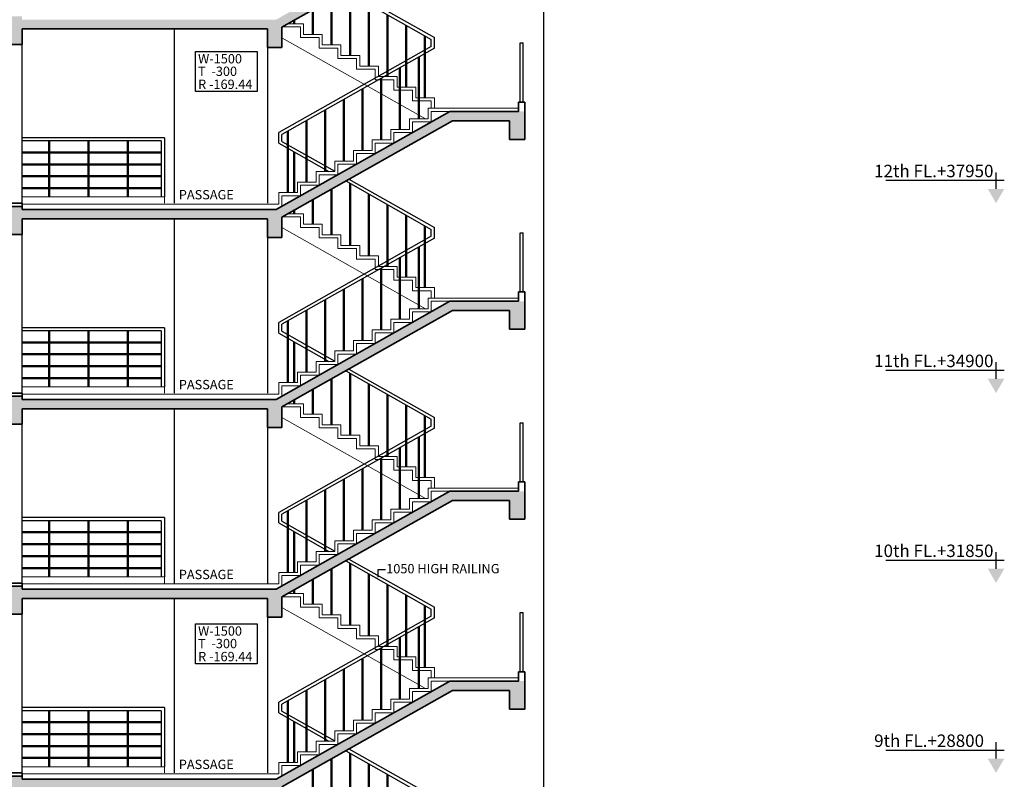
# Model space of a CAD drawing. Extents: x 2169506 to 2739449, y -733801 to -445873.
# Drawn here: x 2693838 to 2709648, y -559012 to -546812 of the extents above; entities that cross this region are included whole.
import ezdxf

# ---------------------------------------------------------------- set-up
doc = ezdxf.new("R2010")
doc.units = 0
doc.header["$LTSCALE"] = 450
doc.header["$MEASUREMENT"] = 0
doc.layers.get('0').update_dxf_attribs({"linetype": 'CONTINUOUS'})
for name, color, linetype in [('BAL', 7, 'CONTINUOUS'), ('DOOR', 42, 'CONTINUOUS'), ('HATCH', 9, 'CONTINUOUS'), ('TEXT', 3, 'CONTINUOUS')]:
    doc.layers.add(name, color=color, linetype=linetype)
for name, color, linetype, lineweight in [('flooring', 40, 'CONTINUOUS', 20), ('railing', 110, 'CONTINUOUS', 25), ('stair', 121, 'CONTINUOUS', 20), ('WALL', 1, 'CONTINUOUS', 35)]:
    doc.layers.add(name, color=color, linetype=linetype, lineweight=lineweight)
doc.styles.add('d', font='GOTHIC.TTF')
doc.styles.add('MUK-1', font='GOTHIC.TTF', dxfattribs={"height": 200})
doc.styles.add('SMALL', font='romans__.ttf')
doc.styles.add('WORK', font='swissc.ttf')
doc.dimstyles.new('WORKING', dxfattribs={"dimscale": 0, "dimtxt": 160, "dimasz": 50, "dimexe": 25, "dimexo": 25, "dimgap": 25, "dimtad": 1, "dimtoh": 1, "dimdec": 0, "dimzin": 0, "dimdsep": 46, "dimtxsty": 'WORK', "dimblk1": 'OBLIQUE', "dimblk2": 'OBLIQUE', "dimsah": 1, "dimcen": 0.09, "dimdle": 50, "dimclrd": 256, "dimclre": 256, "dimclrt": 5, "dimadec": 0, "dimazin": 0, "dimtfac": 1, "dimtdec": 0, "dimtix": 1, "dimtmove": 1, "dimatfit": 0, "dimfxl": 50, "dimtolj": 1, "dimtzin": 0, "dimarcsym": 0})

# ---------------------------------------------------------------- blocks, each defined once
blk = doc.blocks.new('_Oblique')
at = {"color": 0, "linetype": 'ByBlock', "lineweight": -2}
blk.add_line((-0.5, -0.5), (0.5, 0.5), dxfattribs=at)
blk = doc.blocks.new('level-s')
at = {"color": 0}
for p, q in [((0, 2.6), (0, 5.6)), ((-1.5, 4.1), (20, 4.1))]:
    blk.add_line(p, q, dxfattribs=at)
blk.add_solid([(0, 0), (-1.5, 2.6), (1.5, 2.6)], dxfattribs=at)
at = {"style": 'SMALL'}
blk.add_attdef('LEVEL-S', (1.52, 5.75), '', height=2.5, dxfattribs=at)

msp = doc.modelspace()

# ---------------------------------------------------------------- hatches: boundary and pattern name
at = {"layer": 'HATCH'}
h = msp.add_hatch(dxfattribs=at)
h.set_pattern_fill('AR-CONC', color=256, scale=25, style=0)
h.set_pattern_definition([(50, (374087.92, -21350), (179.315046, -15.688034), [18.75, -206.25]), (355, (374087.92, -21350), (-34.687833, 188.048033), [15, -165]), (100.4514, (374102.86, -21351.3), (144.627345, 172.359886), [15.935047, -175.285528]), (46.1842, (374087.92, -21300), (266.810262, -41.379754), [28.125, -309.375]), (96.6356, (374110.16, -21303.45), (233.665676, 243.529468), [23.902572, -262.92825]), (351.1842, (374087.92, -21300), (233.665486, 243.52965), [22.5, -247.5]), (21, (374112.92, -21312.5), (149.226763, -100.654723), [18.75, -206.25]), (326, (374112.92, -21312.5), (60.828833, 181.287511), [15, -165]), (71.4514, (374125.36, -21320.89), (210.055657, 80.632624), [15.935047, -175.285528]), (37.5, (374087.92, -21350), (3.0399638, 83.2234635), [0, -163, 0, -167.5, 0, -165.625]), (7.5, (374087.92, -21350), (65.7673844, 98.602928), [0, -95.5, 0, -159.25, 0, -63.125]), (327.5, (374032.17, -21350), (133.455609, -5.638718), [0, -62.5, 0, -195, 0, -258.75]), (317.5, (374007.17, -21350), (145.7965423, 25.0262456), [0, -81.25, 0, -129.5, 0, -183.75])])
h.paths.add_polyline_path([(2698046.82, -546929.12), (2698051.69, -546929.12), (2700786.25, -545384.64), (2701703.25, -545384.64), (2701703.25, -545684.64), (2701946.82, -545684.64), (2701946.82, -545234.64), (2700746.82, -545234.64), (2697958.15, -546809.68), (2693876.82, -546809.68), (2693876.82, -546759.68), (2690481.82, -546759.68), (2690481.82, -546809.68), (2689081.82, -546809.68), (2689081.82, -546609.68), (2688981.82, -546609.68), (2688981.82, -546959.68), (2690481.82, -546959.68), (2690481.82, -547209.68), (2690711.82, -547209.68), (2690711.82, -546859.68), (2693646.82, -546859.68), (2693646.82, -547209.68), (2693876.82, -547209.68), (2693876.82, -546959.68), (2697816.82, -546959.68), (2697816.82, -547259.68), (2698046.82, -547259.68)])
h = msp.add_hatch(dxfattribs=at)
h.set_pattern_fill('AR-CONC', color=256, scale=25, style=0)
h.set_pattern_definition([(50, (374087.92, -24400), (179.315046, -15.688034), [18.75, -206.25]), (355, (374087.92, -24400), (-34.687833, 188.048033), [15, -165]), (100.4514, (374102.86, -24401.3), (144.627345, 172.359886), [15.935047, -175.285528]), (46.1842, (374087.92, -24350), (266.810262, -41.379754), [28.125, -309.375]), (96.6356, (374110.16, -24353.45), (233.665676, 243.529468), [23.902572, -262.92825]), (351.1842, (374087.92, -24350), (233.665486, 243.52965), [22.5, -247.5]), (21, (374112.92, -24362.5), (149.226763, -100.654723), [18.75, -206.25]), (326, (374112.92, -24362.5), (60.828833, 181.287511), [15, -165]), (71.4514, (374125.36, -24370.89), (210.055657, 80.632624), [15.935047, -175.285528]), (37.5, (374087.92, -24400), (3.0399638, 83.2234635), [0, -163, 0, -167.5, 0, -165.625]), (7.5, (374087.92, -24400), (65.7673844, 98.602928), [0, -95.5, 0, -159.25, 0, -63.125]), (327.5, (374032.17, -24400), (133.455609, -5.638718), [0, -62.5, 0, -195, 0, -258.75]), (317.5, (374007.17, -24400), (145.7965423, 25.0262456), [0, -81.25, 0, -129.5, 0, -183.75])])
h.paths.add_polyline_path([(2698046.82, -549979.12), (2698051.69, -549979.12), (2700786.25, -548434.64), (2701703.25, -548434.64), (2701703.25, -548734.64), (2701946.82, -548734.64), (2701946.82, -548284.64), (2700746.82, -548284.64), (2697958.15, -549859.68), (2693876.82, -549859.68), (2693876.82, -549809.68), (2690481.82, -549809.68), (2690481.82, -549859.68), (2689081.82, -549859.68), (2689081.82, -549659.68), (2688981.82, -549659.68), (2688981.82, -550009.68), (2690481.82, -550009.68), (2690481.82, -550259.68), (2690711.82, -550259.68), (2690711.82, -549909.68), (2693646.82, -549909.68), (2693646.82, -550259.68), (2693876.82, -550259.68), (2693876.82, -550009.68), (2697816.82, -550009.68), (2697816.82, -550309.68), (2698046.82, -550309.68)])
h = msp.add_hatch(dxfattribs=at)
h.set_pattern_fill('AR-CONC', color=256, scale=25, style=0)
h.set_pattern_definition([(50, (374087.92, -27450), (179.315046, -15.688034), [18.75, -206.25]), (355, (374087.92, -27450), (-34.687833, 188.048033), [15, -165]), (100.4514, (374102.86, -27451.3), (144.627345, 172.359886), [15.935047, -175.285528]), (46.1842, (374087.92, -27400), (266.810262, -41.379754), [28.125, -309.375]), (96.6356, (374110.16, -27403.45), (233.665676, 243.529468), [23.902572, -262.92825]), (351.1842, (374087.92, -27400), (233.665486, 243.52965), [22.5, -247.5]), (21, (374112.92, -27412.5), (149.226763, -100.654723), [18.75, -206.25]), (326, (374112.92, -27412.5), (60.828833, 181.287511), [15, -165]), (71.4514, (374125.36, -27420.89), (210.055657, 80.632624), [15.935047, -175.285528]), (37.5, (374087.92, -27450), (3.0399638, 83.2234635), [0, -163, 0, -167.5, 0, -165.625]), (7.5, (374087.92, -27450), (65.7673844, 98.602928), [0, -95.5, 0, -159.25, 0, -63.125]), (327.5, (374032.17, -27450), (133.455609, -5.638718), [0, -62.5, 0, -195, 0, -258.75]), (317.5, (374007.17, -27450), (145.7965423, 25.0262456), [0, -81.25, 0, -129.5, 0, -183.75])])
h.paths.add_polyline_path([(2698046.82, -553029.12), (2698051.69, -553029.12), (2700786.25, -551484.64), (2701703.25, -551484.64), (2701703.25, -551784.64), (2701946.82, -551784.64), (2701946.82, -551334.64), (2700746.82, -551334.64), (2697958.15, -552909.68), (2693876.82, -552909.68), (2693876.82, -552859.68), (2690481.82, -552859.68), (2690481.82, -552909.68), (2689081.82, -552909.68), (2689081.82, -552709.68), (2688981.82, -552709.68), (2688981.82, -553059.68), (2690481.82, -553059.68), (2690481.82, -553309.68), (2690711.82, -553309.68), (2690711.82, -552959.68), (2693646.82, -552959.68), (2693646.82, -553309.68), (2693876.82, -553309.68), (2693876.82, -553059.68), (2697816.82, -553059.68), (2697816.82, -553359.68), (2698046.82, -553359.68)])
h = msp.add_hatch(dxfattribs=at)
h.set_pattern_fill('AR-CONC', color=256, scale=25, style=0)
h.set_pattern_definition([(50, (374087.92, -30500), (179.315046, -15.688034), [18.75, -206.25]), (355, (374087.92, -30500), (-34.687833, 188.048033), [15, -165]), (100.4514, (374102.86, -30501.3), (144.627345, 172.359886), [15.935047, -175.285528]), (46.1842, (374087.92, -30450), (266.810262, -41.379754), [28.125, -309.375]), (96.6356, (374110.16, -30453.45), (233.665676, 243.529468), [23.902572, -262.92825]), (351.1842, (374087.92, -30450), (233.665486, 243.52965), [22.5, -247.5]), (21, (374112.92, -30462.5), (149.226763, -100.654723), [18.75, -206.25]), (326, (374112.92, -30462.5), (60.828833, 181.287511), [15, -165]), (71.4514, (374125.36, -30470.89), (210.055657, 80.632624), [15.935047, -175.285528]), (37.5, (374087.92, -30500), (3.0399638, 83.2234635), [0, -163, 0, -167.5, 0, -165.625]), (7.5, (374087.92, -30500), (65.7673844, 98.602928), [0, -95.5, 0, -159.25, 0, -63.125]), (327.5, (374032.17, -30500), (133.455609, -5.638718), [0, -62.5, 0, -195, 0, -258.75]), (317.5, (374007.17, -30500), (145.7965423, 25.0262456), [0, -81.25, 0, -129.5, 0, -183.75])])
h.paths.add_polyline_path([(2698046.82, -556079.12), (2698051.69, -556079.12), (2700786.25, -554534.64), (2701703.25, -554534.64), (2701703.25, -554834.64), (2701946.82, -554834.64), (2701946.82, -554384.64), (2700746.82, -554384.64), (2697958.15, -555959.68), (2693876.82, -555959.68), (2693876.82, -555909.68), (2690481.82, -555909.68), (2690481.82, -555959.68), (2689081.82, -555959.68), (2689081.82, -555759.68), (2688981.82, -555759.68), (2688981.82, -556109.68), (2690481.82, -556109.68), (2690481.82, -556359.68), (2690711.82, -556359.68), (2690711.82, -556009.68), (2693646.82, -556009.68), (2693646.82, -556359.68), (2693876.82, -556359.68), (2693876.82, -556109.68), (2697816.82, -556109.68), (2697816.82, -556409.68), (2698046.82, -556409.68)])
h = msp.add_hatch(dxfattribs=at)
h.set_pattern_fill('AR-CONC', color=256, scale=25, style=0)
h.set_pattern_definition([(50, (374087.92, -33550), (179.315046, -15.688034), [18.75, -206.25]), (355, (374087.92, -33550), (-34.687833, 188.048033), [15, -165]), (100.4514, (374102.86, -33551.3), (144.627345, 172.359886), [15.935047, -175.285528]), (46.1842, (374087.92, -33500), (266.810262, -41.379754), [28.125, -309.375]), (96.6356, (374110.16, -33503.45), (233.665676, 243.529468), [23.902572, -262.92825]), (351.1842, (374087.92, -33500), (233.665486, 243.52965), [22.5, -247.5]), (21, (374112.92, -33512.5), (149.226763, -100.654723), [18.75, -206.25]), (326, (374112.92, -33512.5), (60.828833, 181.287511), [15, -165]), (71.4514, (374125.36, -33520.89), (210.055657, 80.632624), [15.935047, -175.285528]), (37.5, (374087.92, -33550), (3.0399638, 83.2234635), [0, -163, 0, -167.5, 0, -165.625]), (7.5, (374087.92, -33550), (65.7673844, 98.602928), [0, -95.5, 0, -159.25, 0, -63.125]), (327.5, (374032.17, -33550), (133.455609, -5.638718), [0, -62.5, 0, -195, 0, -258.75]), (317.5, (374007.17, -33550), (145.7965423, 25.0262456), [0, -81.25, 0, -129.5, 0, -183.75])])
h.paths.add_polyline_path([(2698046.82, -559129.12), (2698051.69, -559129.12), (2700786.25, -557584.64), (2701703.25, -557584.64), (2701703.25, -557884.64), (2701946.82, -557884.64), (2701946.82, -557434.64), (2700746.82, -557434.64), (2697958.15, -559009.68), (2693876.82, -559009.68), (2693876.82, -558959.68), (2690481.82, -558959.68), (2690481.82, -559009.68), (2689081.82, -559009.68), (2689081.82, -558809.68), (2688981.82, -558809.68), (2688981.82, -559159.68), (2690481.82, -559159.68), (2690481.82, -559409.68), (2690711.82, -559409.68), (2690711.82, -559059.68), (2693646.82, -559059.68), (2693646.82, -559409.68), (2693876.82, -559409.68), (2693876.82, -559159.68), (2697816.82, -559159.68), (2697816.82, -559459.68), (2698046.82, -559459.68)])

# ---------------------------------------------------------------- linework, layer by layer
at = {"layer": 'BAL'}
for p, q in [((2701871.82, -547184.64), (2701921.82, -547184.64)), ((2701871.82, -548134.64), (2701871.82, -547184.64)), ((2701921.82, -548134.64), (2701921.82, -547184.64)), ((2696161.82, -548709.68), (2693876.82, -548709.68)), ((2696111.82, -548759.68), (2693876.82, -548759.68)), ((2694305.97, -549659.68), (2694305.97, -548759.68)), ((2694321.97, -549659.68), (2694321.97, -548759.68)), ((2694937.97, -549659.68), (2694937.97, -548759.68)), ((2694953.97, -549659.68), (2694953.97, -548759.68)), ((2695570.97, -549659.68), (2695570.97, -548759.68)), ((2695586.97, -549659.68), (2695586.97, -548759.68)), ((2696111.82, -548759.68), (2696111.82, -549659.68)), ((2696161.82, -548709.68), (2696161.82, -549659.68)), ((2693876.82, -548934.68), (2696111.82, -548934.68)), ((2693876.82, -548950.68), (2696111.82, -548950.68)), ((2693876.82, -549125.68), (2696111.82, -549125.68)), ((2693876.82, -549141.68), (2696111.82, -549141.68)), ((2693876.82, -549316.68), (2696111.82, -549316.68)), ((2693876.82, -549332.68), (2696111.82, -549332.68)), ((2693876.82, -549507.68), (2696111.82, -549507.68)), ((2693876.82, -549523.68), (2696111.82, -549523.68)), ((2701871.82, -550234.64), (2701921.82, -550234.64)), ((2701871.82, -551184.64), (2701871.82, -550234.64)), ((2701921.82, -551184.64), (2701921.82, -550234.64)), ((2696161.82, -551759.68), (2693876.82, -551759.68)), ((2696161.82, -551759.68), (2696161.82, -552709.68)), ((2696111.82, -551809.68), (2693876.82, -551809.68)), ((2694305.97, -552709.68), (2694305.97, -551809.68)), ((2694321.97, -552709.68), (2694321.97, -551809.68)), ((2694937.97, -552709.68), (2694937.97, -551809.68)), ((2694953.97, -552709.68), (2694953.97, -551809.68)), ((2695570.97, -552709.68), (2695570.97, -551809.68)), ((2695586.97, -552709.68), (2695586.97, -551809.68)), ((2696111.82, -551809.68), (2696111.82, -552709.68)), ((2693876.82, -551984.68), (2696111.82, -551984.68)), ((2693876.82, -552000.68), (2696111.82, -552000.68)), ((2693876.82, -552175.68), (2696111.82, -552175.68)), ((2693876.82, -552191.68), (2696111.82, -552191.68)), ((2693876.82, -552366.68), (2696111.82, -552366.68)), ((2693876.82, -552382.68), (2696111.82, -552382.68)), ((2693876.82, -552557.68), (2696111.82, -552557.68)), ((2693876.82, -552573.68), (2696111.82, -552573.68)), ((2701871.82, -553284.64), (2701921.82, -553284.64)), ((2701871.82, -554234.64), (2701871.82, -553284.64)), ((2701921.82, -554234.64), (2701921.82, -553284.64)), ((2696161.82, -554809.68), (2693876.82, -554809.68)), ((2696111.82, -554859.68), (2693876.82, -554859.68)), ((2694305.97, -555759.68), (2694305.97, -554859.68)), ((2694321.97, -555759.68), (2694321.97, -554859.68)), ((2694937.97, -555759.68), (2694937.97, -554859.68)), ((2694953.97, -555759.68), (2694953.97, -554859.68)), ((2695570.97, -555759.68), (2695570.97, -554859.68)), ((2695586.97, -555759.68), (2695586.97, -554859.68)), ((2696111.82, -554859.68), (2696111.82, -555759.68)), ((2696161.82, -554809.68), (2696161.82, -555759.68)), ((2693876.82, -555034.68), (2696111.82, -555034.68)), ((2693876.82, -555050.68), (2696111.82, -555050.68)), ((2693876.82, -555225.68), (2696111.82, -555225.68)), ((2693876.82, -555241.68), (2696111.82, -555241.68)), ((2693876.82, -555416.68), (2696111.82, -555416.68)), ((2693876.82, -555432.68), (2696111.82, -555432.68)), ((2693876.82, -555607.68), (2696111.82, -555607.68)), ((2693876.82, -555623.68), (2696111.82, -555623.68)), ((2701871.82, -556334.64), (2701921.82, -556334.64)), ((2701871.82, -557284.64), (2701871.82, -556334.64)), ((2701921.82, -557284.64), (2701921.82, -556334.64)), ((2696161.82, -557859.68), (2693876.82, -557859.68)), ((2696111.82, -557909.68), (2693876.82, -557909.68)), ((2694305.97, -558809.68), (2694305.97, -557909.68)), ((2694321.97, -558809.68), (2694321.97, -557909.68)), ((2694937.97, -558809.68), (2694937.97, -557909.68)), ((2694953.97, -558809.68), (2694953.97, -557909.68)), ((2695570.97, -558809.68), (2695570.97, -557909.68)), ((2695586.97, -558809.68), (2695586.97, -557909.68)), ((2696111.82, -557909.68), (2696111.82, -558809.68)), ((2696161.82, -557859.68), (2696161.82, -558809.68)), ((2693876.82, -558084.68), (2696111.82, -558084.68)), ((2693876.82, -558100.68), (2696111.82, -558100.68)), ((2693876.82, -558275.68), (2696111.82, -558275.68)), ((2693876.82, -558291.68), (2696111.82, -558291.68)), ((2693876.82, -558466.68), (2696111.82, -558466.68)), ((2693876.82, -558482.68), (2696111.82, -558482.68)), ((2693876.82, -558657.68), (2696111.82, -558657.68)), ((2693876.82, -558673.68), (2696111.82, -558673.68))]:
    msp.add_line(p, q, dxfattribs=at)
at = {"layer": 'DOOR'}
for p, q in [((2693876.82, -549759.68), (2693876.82, -547209.68)), ((2693876.82, -552809.68), (2693876.82, -550259.68)), ((2693876.82, -555859.68), (2693876.82, -553309.68)), ((2693876.82, -558909.68), (2693876.82, -556359.68))]:
    msp.add_line(p, q, dxfattribs=at)
at = {"layer": 'flooring'}
for p, q in [((2698140.22, -546879.12), (2698396.82, -546879.12)), ((2698396.82, -547048.56), (2698396.82, -546879.12)), ((2698396.82, -547048.56), (2698696.82, -547048.56)), ((2698696.82, -547218), (2698696.82, -547048.56)), ((2698696.82, -547218), (2698996.82, -547218)), ((2698996.82, -547387.44), (2698996.82, -547218)), ((2698996.82, -547387.44), (2699296.82, -547387.44)), ((2699296.82, -547556.88), (2699296.82, -547387.44)), ((2699296.82, -547556.88), (2699596.82, -547556.88)), ((2699596.82, -547726.32), (2699596.82, -547556.88)), ((2699596.82, -547726.32), (2699896.82, -547726.32)), ((2699896.82, -547895.76), (2699896.82, -547726.32)), ((2699896.82, -547895.76), (2700196.82, -547895.76)), ((2700196.82, -548065.2), (2700196.82, -547895.76)), ((2700196.82, -548065.2), (2700496.82, -548065.2)), ((2700496.82, -548234.64), (2700496.82, -548065.2)), ((2700396.82, -548234.64), (2700653.28, -548234.64)), ((2700396.82, -548234.64), (2700396.82, -548404.08)), ((2700496.82, -548234.64), (2701846.82, -548234.64)), ((2700096.82, -548404.08), (2700396.82, -548404.08)), ((2700096.82, -548404.08), (2700096.82, -548573.52)), ((2699796.82, -548573.52), (2700096.82, -548573.52)), ((2699796.82, -548573.52), (2699796.82, -548742.96)), ((2699496.82, -548742.96), (2699796.82, -548742.96)), ((2699496.82, -548742.96), (2699496.82, -548912.4)), ((2699196.82, -548912.4), (2699496.82, -548912.4)), ((2699196.82, -548912.4), (2699196.82, -549081.84)), ((2698896.82, -549081.84), (2699196.82, -549081.84)), ((2698896.82, -549081.84), (2698896.82, -549251.28)), ((2698596.82, -549251.28), (2698896.82, -549251.28)), ((2698596.82, -549251.28), (2698596.82, -549420.72)), ((2698296.82, -549420.72), (2698596.82, -549420.72)), ((2698296.82, -549420.72), (2698296.82, -549590.16)), ((2696161.82, -549659.68), (2693876.82, -549659.68)), ((2696161.82, -549659.68), (2696161.82, -549759.68)), ((2697996.82, -549590.16), (2698296.82, -549590.16)), ((2697996.82, -549590.16), (2697996.82, -549774.68)), ((2693876.82, -549774.68), (2697996.82, -549774.68)), ((2698140.22, -549929.12), (2698396.82, -549929.12)), ((2698396.82, -550098.56), (2698396.82, -549929.12)), ((2698396.82, -550098.56), (2698696.82, -550098.56)), ((2698696.82, -550268), (2698696.82, -550098.56)), ((2698696.82, -550268), (2698996.82, -550268)), ((2698996.82, -550437.44), (2698996.82, -550268)), ((2698996.82, -550437.44), (2699296.82, -550437.44)), ((2699296.82, -550606.88), (2699296.82, -550437.44)), ((2699296.82, -550606.88), (2699596.82, -550606.88)), ((2699596.82, -550776.32), (2699596.82, -550606.88)), ((2699596.82, -550776.32), (2699896.82, -550776.32)), ((2699896.82, -550945.76), (2699896.82, -550776.32)), ((2699896.82, -550945.76), (2700196.82, -550945.76)), ((2700196.82, -551115.2), (2700196.82, -550945.76)), ((2700196.82, -551115.2), (2700496.82, -551115.2)), ((2700496.82, -551284.64), (2700496.82, -551115.2)), ((2700396.82, -551284.64), (2700653.28, -551284.64)), ((2700396.82, -551284.64), (2700396.82, -551454.08)), ((2700496.82, -551284.64), (2701846.82, -551284.64)), ((2700096.82, -551454.08), (2700396.82, -551454.08)), ((2700096.82, -551454.08), (2700096.82, -551623.52)), ((2699796.82, -551623.52), (2700096.82, -551623.52)), ((2699796.82, -551623.52), (2699796.82, -551792.96)), ((2699496.82, -551792.96), (2699796.82, -551792.96)), ((2699496.82, -551792.96), (2699496.82, -551962.4)), ((2699196.82, -551962.4), (2699496.82, -551962.4)), ((2699196.82, -551962.4), (2699196.82, -552131.84)), ((2698896.82, -552131.84), (2699196.82, -552131.84)), ((2698896.82, -552131.84), (2698896.82, -552301.28)), ((2698596.82, -552301.28), (2698896.82, -552301.28)), ((2698596.82, -552301.28), (2698596.82, -552470.72)), ((2698296.82, -552470.72), (2698596.82, -552470.72)), ((2698296.82, -552470.72), (2698296.82, -552640.16)), ((2696161.82, -552709.68), (2693876.82, -552709.68)), ((2696161.82, -552709.68), (2696161.82, -552809.68)), ((2697996.82, -552640.16), (2698296.82, -552640.16)), ((2697996.82, -552640.16), (2697996.82, -552824.68)), ((2693876.82, -552824.68), (2697996.82, -552824.68)), ((2698140.22, -552979.12), (2698396.82, -552979.12)), ((2698396.82, -553148.56), (2698396.82, -552979.12)), ((2698396.82, -553148.56), (2698696.82, -553148.56)), ((2698696.82, -553318), (2698696.82, -553148.56)), ((2698696.82, -553318), (2698996.82, -553318)), ((2698996.82, -553487.44), (2698996.82, -553318)), ((2698996.82, -553487.44), (2699296.82, -553487.44)), ((2699296.82, -553656.88), (2699296.82, -553487.44)), ((2699296.82, -553656.88), (2699596.82, -553656.88)), ((2699596.82, -553826.32), (2699596.82, -553656.88)), ((2699596.82, -553826.32), (2699896.82, -553826.32)), ((2699896.82, -553995.76), (2699896.82, -553826.32)), ((2699896.82, -553995.76), (2700196.82, -553995.76)), ((2700196.82, -554165.2), (2700196.82, -553995.76)), ((2700196.82, -554165.2), (2700496.82, -554165.2)), ((2700496.82, -554334.64), (2700496.82, -554165.2)), ((2700396.82, -554334.64), (2700653.28, -554334.64)), ((2700396.82, -554334.64), (2700396.82, -554504.08)), ((2700496.82, -554334.64), (2701846.82, -554334.64)), ((2700096.82, -554504.08), (2700396.82, -554504.08)), ((2700096.82, -554504.08), (2700096.82, -554673.52)), ((2699796.82, -554673.52), (2700096.82, -554673.52)), ((2699796.82, -554673.52), (2699796.82, -554842.96)), ((2699496.82, -554842.96), (2699796.82, -554842.96)), ((2699496.82, -554842.96), (2699496.82, -555012.4)), ((2699196.82, -555012.4), (2699496.82, -555012.4)), ((2699196.82, -555012.4), (2699196.82, -555181.84)), ((2698896.82, -555181.84), (2699196.82, -555181.84)), ((2698896.82, -555181.84), (2698896.82, -555351.28)), ((2698596.82, -555351.28), (2698896.82, -555351.28)), ((2698596.82, -555351.28), (2698596.82, -555520.72)), ((2698296.82, -555520.72), (2698596.82, -555520.72)), ((2698296.82, -555520.72), (2698296.82, -555690.16)), ((2697996.82, -555690.16), (2698296.82, -555690.16)), ((2697996.82, -555690.16), (2697996.82, -555874.68)), ((2696161.82, -555759.68), (2693876.82, -555759.68)), ((2693876.82, -555874.68), (2697996.82, -555874.68)), ((2696161.82, -555759.68), (2696161.82, -555859.68)), ((2698140.22, -556029.12), (2698396.82, -556029.12)), ((2698396.82, -556198.56), (2698396.82, -556029.12)), ((2698396.82, -556198.56), (2698696.82, -556198.56)), ((2698696.82, -556368), (2698696.82, -556198.56)), ((2698696.82, -556368), (2698996.82, -556368)), ((2698996.82, -556537.44), (2698996.82, -556368)), ((2698996.82, -556537.44), (2699296.82, -556537.44)), ((2699296.82, -556706.88), (2699296.82, -556537.44)), ((2699296.82, -556706.88), (2699596.82, -556706.88)), ((2699596.82, -556876.32), (2699596.82, -556706.88)), ((2699596.82, -556876.32), (2699896.82, -556876.32)), ((2699896.82, -557045.76), (2699896.82, -556876.32)), ((2699896.82, -557045.76), (2700196.82, -557045.76)), ((2700196.82, -557215.2), (2700196.82, -557045.76)), ((2700196.82, -557215.2), (2700496.82, -557215.2)), ((2700496.82, -557384.64), (2700496.82, -557215.2)), ((2700396.82, -557384.64), (2700653.28, -557384.64)), ((2700396.82, -557384.64), (2700396.82, -557554.08)), ((2700496.82, -557384.64), (2701846.82, -557384.64)), ((2700096.82, -557554.08), (2700396.82, -557554.08)), ((2700096.82, -557554.08), (2700096.82, -557723.52)), ((2699796.82, -557723.52), (2700096.82, -557723.52)), ((2699796.82, -557723.52), (2699796.82, -557892.96)), ((2699496.82, -557892.96), (2699796.82, -557892.96)), ((2699496.82, -557892.96), (2699496.82, -558062.4)), ((2699196.82, -558062.4), (2699496.82, -558062.4)), ((2699196.82, -558062.4), (2699196.82, -558231.84)), ((2698896.82, -558231.84), (2699196.82, -558231.84)), ((2698896.82, -558231.84), (2698896.82, -558401.28)), ((2698596.82, -558401.28), (2698896.82, -558401.28)), ((2698596.82, -558401.28), (2698596.82, -558570.72)), ((2698296.82, -558570.72), (2698596.82, -558570.72)), ((2698296.82, -558570.72), (2698296.82, -558740.16)), ((2696161.82, -558809.68), (2693876.82, -558809.68)), ((2696161.82, -558809.68), (2696161.82, -558909.68)), ((2697996.82, -558740.16), (2698296.82, -558740.16)), ((2697996.82, -558740.16), (2697996.82, -558924.68)), ((2693876.82, -558924.68), (2697996.82, -558924.68))]:
    msp.add_line(p, q, dxfattribs=at)
at = {"layer": 'railing'}
for p, q in [((2702246.24, -521159.68), (2702246.24, -586509.68)), ((2699072.22, -546352.73), (2700446.82, -547129.1)), ((2699123.05, -546324.01), (2700496.82, -547099.92)), ((2699138.82, -547387.44), (2699138.82, -546390.34)), ((2698838.82, -547218), (2698838.82, -546484.55)), ((2698854.82, -547218), (2698854.82, -546475.51)), ((2699154.82, -547387.44), (2699154.82, -546399.38)), ((2698538.82, -547048.56), (2698538.82, -546653.99)), ((2698554.82, -547048.56), (2698554.82, -546644.95)), ((2699438.82, -547556.88), (2699438.82, -546559.78)), ((2699454.82, -547556.88), (2699454.82, -546568.82)), ((2698238.82, -546879.12), (2698238.82, -546823.43)), ((2698254.82, -546879.12), (2698254.82, -546814.39)), ((2699738.82, -547726.32), (2699738.82, -546729.22)), ((2699754.82, -547726.32), (2699754.82, -546738.26)), ((2696316.82, -546959.68), (2696316.82, -549759.68)), ((2697816.82, -546971.49), (2697816.82, -549759.68)), ((2700038.82, -547895.76), (2700038.82, -546898.66)), ((2700054.82, -547895.76), (2700054.82, -546907.7)), ((2700338.82, -548065.2), (2700338.82, -547068.1)), ((2700354.82, -548065.2), (2700354.82, -547077.14)), ((2700446.82, -547241.12), (2700446.82, -547129.1)), ((2700496.82, -547270.3), (2700496.82, -547099.92)), ((2700446.82, -547241.12), (2697996.82, -548624.88)), ((2700496.82, -547270.3), (2698046.82, -548654.06)), ((2700238.82, -548404.08), (2700238.82, -547416.02)), ((2700254.82, -548404.08), (2700254.82, -547406.98)), ((2699938.82, -548573.52), (2699938.82, -547585.46)), ((2699954.82, -548573.52), (2699954.82, -547576.42)), ((2699638.82, -548742.96), (2699638.82, -547754.9)), ((2699654.82, -548742.96), (2699654.82, -547745.86)), ((2699338.82, -548912.4), (2699338.82, -547924.34)), ((2699354.82, -548912.4), (2699354.82, -547915.3)), ((2699038.82, -549081.84), (2699038.82, -548093.78)), ((2699054.82, -549081.84), (2699054.82, -548084.74)), ((2698738.82, -549251.28), (2698738.82, -548263.22)), ((2698754.82, -549251.28), (2698754.82, -548254.18)), ((2698438.82, -549420.72), (2698438.82, -548432.66)), ((2698454.82, -549420.72), (2698454.82, -548423.62)), ((2698138.82, -549590.16), (2698138.82, -548602.1)), ((2698154.82, -549590.16), (2698154.82, -548593.06)), ((2697996.82, -548795.34), (2697996.82, -548624.88)), ((2698046.82, -548766.16), (2698046.82, -548654.06)), ((2697996.82, -548795.34), (2698804.07, -549251.28)), ((2698046.82, -548766.16), (2698896.82, -549246.24)), ((2698238.82, -549590.16), (2698238.82, -548932.02)), ((2698254.82, -549590.16), (2698254.82, -548941.06)), ((2699123.05, -549374.01), (2700496.82, -550149.92)), ((2698838.82, -550268), (2698838.82, -549534.55)), ((2698854.82, -550268), (2698854.82, -549525.51)), ((2699072.22, -549402.73), (2700446.82, -550179.1)), ((2699138.82, -550437.44), (2699138.82, -549440.34)), ((2699154.82, -550437.44), (2699154.82, -549449.38)), ((2698538.82, -550098.56), (2698538.82, -549703.99)), ((2698554.82, -550098.56), (2698554.82, -549694.95)), ((2699438.82, -550606.88), (2699438.82, -549609.78)), ((2699454.82, -550606.88), (2699454.82, -549618.82)), ((2698254.82, -549929.12), (2698254.82, -549864.39)), ((2699738.82, -550776.32), (2699738.82, -549779.22)), ((2699754.82, -550776.32), (2699754.82, -549788.26)), ((2696316.82, -550009.68), (2696316.82, -552809.68)), ((2697816.82, -550021.49), (2697816.82, -552809.68)), ((2698238.82, -549929.12), (2698238.82, -549873.43)), ((2700038.82, -550945.76), (2700038.82, -549948.66)), ((2700054.82, -550945.76), (2700054.82, -549957.7)), ((2700338.82, -551115.2), (2700338.82, -550118.1)), ((2700354.82, -551115.2), (2700354.82, -550127.14)), ((2700446.82, -550291.12), (2700446.82, -550179.1)), ((2700496.82, -550320.3), (2700496.82, -550149.92)), ((2700446.82, -550291.12), (2697996.82, -551674.88)), ((2700496.82, -550320.3), (2698046.82, -551704.06)), ((2700238.82, -551454.08), (2700238.82, -550466.02)), ((2700254.82, -551454.08), (2700254.82, -550456.98)), ((2699938.82, -551623.52), (2699938.82, -550635.46)), ((2699954.82, -551623.52), (2699954.82, -550626.42)), ((2699638.82, -551792.96), (2699638.82, -550804.9)), ((2699654.82, -551792.96), (2699654.82, -550795.86)), ((2699338.82, -551962.4), (2699338.82, -550974.34)), ((2699354.82, -551962.4), (2699354.82, -550965.3)), ((2699054.82, -552131.84), (2699054.82, -551134.74)), ((2699038.82, -552131.84), (2699038.82, -551143.78)), ((2698738.82, -552301.28), (2698738.82, -551313.22)), ((2698754.82, -552301.28), (2698754.82, -551304.18)), ((2698438.82, -552470.72), (2698438.82, -551482.66)), ((2698454.82, -552470.72), (2698454.82, -551473.62)), ((2697996.82, -551845.34), (2697996.82, -551674.88)), ((2698046.82, -551816.16), (2698046.82, -551704.06)), ((2698138.82, -552640.16), (2698138.82, -551652.1)), ((2698154.82, -552640.16), (2698154.82, -551643.06)), ((2697996.82, -551845.34), (2698804.07, -552301.28)), ((2698046.82, -551816.16), (2698896.82, -552296.24)), ((2698238.82, -552640.16), (2698238.82, -551982.02)), ((2698254.82, -552640.16), (2698254.82, -551991.06)), ((2699072.22, -552452.73), (2700446.82, -553229.1)), ((2699123.05, -552424.01), (2700496.82, -553199.92)), ((2699138.82, -553487.44), (2699138.82, -552490.34)), ((2699154.82, -553487.44), (2699154.82, -552499.38)), ((2698838.82, -553318), (2698838.82, -552584.55)), ((2698854.82, -553318), (2698854.82, -552575.51)), ((2699438.82, -553656.88), (2699438.82, -552659.78)), ((2699454.82, -553656.88), (2699454.82, -552668.82)), ((2698538.82, -553148.56), (2698538.82, -552753.99)), ((2698554.82, -553148.56), (2698554.82, -552744.95)), ((2699738.82, -553826.32), (2699738.82, -552829.22)), ((2699754.82, -553826.32), (2699754.82, -552838.26)), ((2698238.82, -552979.12), (2698238.82, -552923.43)), ((2698254.82, -552979.12), (2698254.82, -552914.39)), ((2700038.82, -553995.76), (2700038.82, -552998.66)), ((2700054.82, -553995.76), (2700054.82, -553007.7)), ((2696316.82, -553059.68), (2696316.82, -555859.68)), ((2697816.82, -553071.49), (2697816.82, -555859.68)), ((2700338.82, -554165.2), (2700338.82, -553168.1)), ((2700354.82, -554165.2), (2700354.82, -553177.14)), ((2700446.82, -553341.12), (2697996.82, -554724.88)), ((2700446.82, -553341.12), (2700446.82, -553229.1)), ((2700496.82, -553370.3), (2700496.82, -553199.92)), ((2700496.82, -553370.3), (2698046.82, -554754.06)), ((2700254.82, -554504.08), (2700254.82, -553506.98)), ((2700238.82, -554504.08), (2700238.82, -553516.02)), ((2699938.82, -554673.52), (2699938.82, -553685.46)), ((2699954.82, -554673.52), (2699954.82, -553676.42)), ((2699638.82, -554842.96), (2699638.82, -553854.9)), ((2699654.82, -554842.96), (2699654.82, -553845.86)), ((2699338.82, -555012.4), (2699338.82, -554024.34)), ((2699354.82, -555012.4), (2699354.82, -554015.3)), ((2699038.82, -555181.84), (2699038.82, -554193.78)), ((2699054.82, -555181.84), (2699054.82, -554184.74)), ((2698738.82, -555351.28), (2698738.82, -554363.22)), ((2698754.82, -555351.28), (2698754.82, -554354.18)), ((2698438.82, -555520.72), (2698438.82, -554532.66)), ((2698454.82, -555520.72), (2698454.82, -554523.62)), ((2697996.82, -554895.34), (2697996.82, -554724.88)), ((2698046.82, -554866.16), (2698046.82, -554754.06)), ((2698138.82, -555690.16), (2698138.82, -554702.1)), ((2698154.82, -555690.16), (2698154.82, -554693.06)), ((2697996.82, -554895.34), (2698804.07, -555351.28)), ((2698046.82, -554866.16), (2698896.82, -555346.24)), ((2698238.82, -555690.16), (2698238.82, -555032.02)), ((2698254.82, -555690.16), (2698254.82, -555041.06)), ((2699072.22, -555502.73), (2700446.82, -556279.1)), ((2699123.05, -555474.01), (2700496.82, -556249.92)), ((2699138.82, -556537.44), (2699138.82, -555540.34)), ((2699154.82, -556537.44), (2699154.82, -555549.38)), ((2698838.82, -556368), (2698838.82, -555634.55)), ((2698854.82, -556368), (2698854.82, -555625.51)), ((2699438.82, -556706.88), (2699438.82, -555709.78)), ((2699454.82, -556706.88), (2699454.82, -555718.82)), ((2698538.82, -556198.56), (2698538.82, -555803.99)), ((2698554.82, -556198.56), (2698554.82, -555794.95)), ((2699738.82, -556876.32), (2699738.82, -555879.22)), ((2698238.82, -556029.12), (2698238.82, -555973.43)), ((2698254.82, -556029.12), (2698254.82, -555964.39)), ((2699754.82, -556876.32), (2699754.82, -555888.26)), ((2696316.82, -556109.68), (2696316.82, -558909.68)), ((2697816.82, -556121.49), (2697816.82, -558909.68)), ((2700038.82, -557045.76), (2700038.82, -556048.66)), ((2700054.82, -557045.76), (2700054.82, -556057.7)), ((2700338.82, -557215.2), (2700338.82, -556218.1)), ((2700354.82, -557215.2), (2700354.82, -556227.14)), ((2700446.82, -556391.12), (2700446.82, -556279.1)), ((2700496.82, -556420.3), (2700496.82, -556249.92)), ((2700446.82, -556391.12), (2697996.82, -557774.88)), ((2700496.82, -556420.3), (2698046.82, -557804.06)), ((2700238.82, -557554.08), (2700238.82, -556566.02)), ((2700254.82, -557554.08), (2700254.82, -556556.98)), ((2699938.82, -557723.52), (2699938.82, -556735.46)), ((2699954.82, -557723.52), (2699954.82, -556726.42)), ((2699638.82, -557892.96), (2699638.82, -556904.9)), ((2699654.82, -557892.96), (2699654.82, -556895.86)), ((2699338.82, -558062.4), (2699338.82, -557074.34)), ((2699354.82, -558062.4), (2699354.82, -557065.3)), ((2699038.82, -558231.84), (2699038.82, -557243.78)), ((2699054.82, -558231.84), (2699054.82, -557234.74)), ((2698738.82, -558401.28), (2698738.82, -557413.22)), ((2698754.82, -558401.28), (2698754.82, -557404.18)), ((2698438.82, -558570.72), (2698438.82, -557582.66)), ((2698454.82, -558570.72), (2698454.82, -557573.62)), ((2697996.82, -557945.34), (2697996.82, -557774.88)), ((2698138.82, -558740.16), (2698138.82, -557752.1)), ((2698154.82, -558740.16), (2698154.82, -557743.06)), ((2698046.82, -557916.16), (2698046.82, -557804.06)), ((2698046.82, -557916.16), (2698896.82, -558396.24)), ((2697996.82, -557945.34), (2698804.07, -558401.28)), ((2698238.82, -558740.16), (2698238.82, -558082.02)), ((2698254.82, -558740.16), (2698254.82, -558091.06)), ((2699072.22, -558552.73), (2700446.82, -559329.1)), ((2699123.05, -558524.01), (2700496.82, -559299.92)), ((2698838.82, -559418), (2698838.82, -558684.55)), ((2698854.82, -559418), (2698854.82, -558675.51)), ((2699138.82, -559587.44), (2699138.82, -558590.34)), ((2699154.82, -559587.44), (2699154.82, -558599.38)), ((2698538.82, -559248.56), (2698538.82, -558853.99)), ((2698554.82, -559248.56), (2698554.82, -558844.95)), ((2699438.82, -559756.88), (2699438.82, -558759.78)), ((2699454.82, -559756.88), (2699454.82, -558768.82)), ((2699738.82, -559926.32), (2699738.82, -558929.22)), ((2699754.82, -559926.32), (2699754.82, -558938.26))]:
    msp.add_line(p, q, dxfattribs=at)
at = {"layer": 'stair'}
for p, q in [((2698046.82, -546929.12), (2698346.82, -546929.12)), ((2698346.82, -547098.56), (2698346.82, -546929.12)), ((2698046.82, -547101.39), (2700353.28, -548404.08)), ((2698346.82, -547098.56), (2698646.82, -547098.56)), ((2698646.82, -547268), (2698646.82, -547098.56)), ((2698646.82, -547268), (2698946.82, -547268)), ((2698946.82, -547437.44), (2698946.82, -547268)), ((2698946.82, -547437.44), (2699246.82, -547437.44)), ((2699246.82, -547606.88), (2699246.82, -547437.44)), ((2699246.82, -547606.88), (2699546.82, -547606.88)), ((2699546.82, -547776.32), (2699546.82, -547606.88)), ((2699546.82, -547776.32), (2699846.82, -547776.32)), ((2699846.82, -547945.76), (2699846.82, -547776.32)), ((2699846.82, -547945.76), (2700146.82, -547945.76)), ((2700146.82, -548115.2), (2700146.82, -547945.76)), ((2700146.82, -548115.2), (2700446.82, -548115.2)), ((2700446.82, -548234.64), (2700446.82, -548115.2)), ((2700746.82, -548284.64), (2700446.82, -548284.64)), ((2700446.82, -548284.64), (2700446.82, -548454.08)), ((2700446.82, -548434.64), (2700446.82, -548454.08)), ((2700146.82, -548454.08), (2700446.82, -548454.08)), ((2700146.82, -548454.08), (2700146.82, -548623.52)), ((2699846.82, -548623.52), (2700146.82, -548623.52)), ((2699846.82, -548623.52), (2699846.82, -548792.96)), ((2699546.82, -548792.96), (2699846.82, -548792.96)), ((2699546.82, -548792.96), (2699546.82, -548962.4)), ((2699246.82, -548962.4), (2699546.82, -548962.4)), ((2699246.82, -548962.4), (2699246.82, -549131.84)), ((2698946.82, -549131.84), (2699246.82, -549131.84)), ((2698946.82, -549131.84), (2698946.82, -549301.28)), ((2698646.82, -549301.28), (2698946.82, -549301.28)), ((2698646.82, -549301.28), (2698646.82, -549470.72)), ((2698346.82, -549470.72), (2698646.82, -549470.72)), ((2698346.82, -549470.72), (2698346.82, -549640.16)), ((2698046.82, -549640.16), (2698346.82, -549640.16)), ((2698046.82, -549640.16), (2698046.82, -549809.6)), ((2698046.82, -549979.12), (2698346.82, -549979.12)), ((2698346.82, -550148.56), (2698346.82, -549979.12)), ((2698046.82, -550151.39), (2700353.28, -551454.08)), ((2698346.82, -550148.56), (2698646.82, -550148.56)), ((2698646.82, -550318), (2698646.82, -550148.56)), ((2698646.82, -550318), (2698946.82, -550318)), ((2698946.82, -550487.44), (2698946.82, -550318)), ((2698946.82, -550487.44), (2699246.82, -550487.44)), ((2699246.82, -550656.88), (2699246.82, -550487.44)), ((2699246.82, -550656.88), (2699546.82, -550656.88)), ((2699546.82, -550826.32), (2699546.82, -550656.88)), ((2699546.82, -550826.32), (2699846.82, -550826.32)), ((2699846.82, -550995.76), (2699846.82, -550826.32)), ((2699846.82, -550995.76), (2700146.82, -550995.76)), ((2700146.82, -551165.2), (2700146.82, -550995.76)), ((2700146.82, -551165.2), (2700446.82, -551165.2)), ((2700446.82, -551284.64), (2700446.82, -551165.2)), ((2700746.82, -551334.64), (2700446.82, -551334.64)), ((2700446.82, -551334.64), (2700446.82, -551504.08)), ((2700146.82, -551504.08), (2700446.82, -551504.08)), ((2700146.82, -551504.08), (2700146.82, -551673.52)), ((2700446.82, -551484.64), (2700446.82, -551504.08)), ((2699846.82, -551673.52), (2700146.82, -551673.52)), ((2699846.82, -551673.52), (2699846.82, -551842.96)), ((2699546.82, -551842.96), (2699846.82, -551842.96)), ((2699546.82, -551842.96), (2699546.82, -552012.4)), ((2699246.82, -552012.4), (2699546.82, -552012.4)), ((2699246.82, -552012.4), (2699246.82, -552181.84)), ((2698946.82, -552181.84), (2699246.82, -552181.84)), ((2698946.82, -552181.84), (2698946.82, -552351.28)), ((2698646.82, -552351.28), (2698946.82, -552351.28)), ((2698646.82, -552351.28), (2698646.82, -552520.72)), ((2698346.82, -552520.72), (2698646.82, -552520.72)), ((2698346.82, -552520.72), (2698346.82, -552690.16)), ((2698046.82, -552690.16), (2698346.82, -552690.16)), ((2698046.82, -552690.16), (2698046.82, -552859.6)), ((2698046.82, -553029.12), (2698346.82, -553029.12)), ((2698346.82, -553198.56), (2698346.82, -553029.12)), ((2698046.82, -553201.39), (2700353.28, -554504.08)), ((2698346.82, -553198.56), (2698646.82, -553198.56)), ((2698646.82, -553368), (2698646.82, -553198.56)), ((2698646.82, -553368), (2698946.82, -553368)), ((2698946.82, -553537.44), (2698946.82, -553368)), ((2698946.82, -553537.44), (2699246.82, -553537.44)), ((2699246.82, -553706.88), (2699246.82, -553537.44)), ((2699246.82, -553706.88), (2699546.82, -553706.88)), ((2699546.82, -553876.32), (2699546.82, -553706.88)), ((2699546.82, -553876.32), (2699846.82, -553876.32)), ((2699846.82, -554045.76), (2699846.82, -553876.32)), ((2699846.82, -554045.76), (2700146.82, -554045.76)), ((2700146.82, -554215.2), (2700146.82, -554045.76)), ((2700146.82, -554215.2), (2700446.82, -554215.2)), ((2700446.82, -554334.64), (2700446.82, -554215.2)), ((2700746.82, -554384.64), (2700446.82, -554384.64)), ((2700446.82, -554384.64), (2700446.82, -554554.08)), ((2700146.82, -554554.08), (2700446.82, -554554.08)), ((2700146.82, -554554.08), (2700146.82, -554723.52)), ((2700446.82, -554534.64), (2700446.82, -554554.08)), ((2699846.82, -554723.52), (2700146.82, -554723.52)), ((2699846.82, -554723.52), (2699846.82, -554892.96)), ((2699546.82, -554892.96), (2699846.82, -554892.96)), ((2699546.82, -554892.96), (2699546.82, -555062.4)), ((2699246.82, -555062.4), (2699546.82, -555062.4)), ((2699246.82, -555062.4), (2699246.82, -555231.84)), ((2698946.82, -555231.84), (2699246.82, -555231.84)), ((2698946.82, -555231.84), (2698946.82, -555401.28)), ((2698646.82, -555401.28), (2698946.82, -555401.28)), ((2698646.82, -555401.28), (2698646.82, -555570.72)), ((2698346.82, -555570.72), (2698646.82, -555570.72)), ((2698346.82, -555570.72), (2698346.82, -555740.16)), ((2698046.82, -555740.16), (2698346.82, -555740.16)), ((2698046.82, -555740.16), (2698046.82, -555909.6)), ((2698046.82, -556079.12), (2698346.82, -556079.12)), ((2698346.82, -556248.56), (2698346.82, -556079.12)), ((2698046.82, -556251.39), (2700353.28, -557554.08)), ((2698346.82, -556248.56), (2698646.82, -556248.56)), ((2698646.82, -556418), (2698646.82, -556248.56)), ((2698646.82, -556418), (2698946.82, -556418)), ((2698946.82, -556587.44), (2698946.82, -556418)), ((2698946.82, -556587.44), (2699246.82, -556587.44)), ((2699246.82, -556756.88), (2699246.82, -556587.44)), ((2699246.82, -556756.88), (2699546.82, -556756.88)), ((2699546.82, -556926.32), (2699546.82, -556756.88)), ((2699546.82, -556926.32), (2699846.82, -556926.32)), ((2699846.82, -557095.76), (2699846.82, -556926.32)), ((2699846.82, -557095.76), (2700146.82, -557095.76)), ((2700146.82, -557265.2), (2700146.82, -557095.76)), ((2700146.82, -557265.2), (2700446.82, -557265.2)), ((2700446.82, -557384.64), (2700446.82, -557265.2)), ((2700746.82, -557434.64), (2700446.82, -557434.64)), ((2700446.82, -557434.64), (2700446.82, -557604.08)), ((2700146.82, -557604.08), (2700446.82, -557604.08)), ((2700146.82, -557604.08), (2700146.82, -557773.52)), ((2700446.82, -557584.64), (2700446.82, -557604.08)), ((2699846.82, -557773.52), (2700146.82, -557773.52)), ((2699846.82, -557773.52), (2699846.82, -557942.96)), ((2699546.82, -557942.96), (2699846.82, -557942.96)), ((2699546.82, -557942.96), (2699546.82, -558112.4)), ((2699246.82, -558112.4), (2699546.82, -558112.4)), ((2699246.82, -558112.4), (2699246.82, -558281.84)), ((2698946.82, -558281.84), (2699246.82, -558281.84)), ((2698946.82, -558281.84), (2698946.82, -558451.28)), ((2698646.82, -558451.28), (2698946.82, -558451.28)), ((2698646.82, -558451.28), (2698646.82, -558620.72)), ((2698346.82, -558620.72), (2698646.82, -558620.72)), ((2698346.82, -558620.72), (2698346.82, -558790.16)), ((2698046.82, -558790.16), (2698346.82, -558790.16)), ((2698046.82, -558790.16), (2698046.82, -558959.6))]:
    msp.add_line(p, q, dxfattribs=at)
at = {"layer": 'TEXT'}
for points in [[(2696659.92, -547322.05), (2697648.41, -547322.05), (2697648.41, -547967.53), (2696659.92, -547967.53)], [(2696659.92, -556513.14), (2697648.41, -556513.14), (2697648.41, -557158.62), (2696659.92, -557158.62)]]:
    msp.add_lwpolyline(points, close=True, dxfattribs=at)
at = {"layer": 'WALL'}
for p, q in [((2700786.25, -545384.64), (2698046.82, -546931.87)), ((2693876.82, -547209.68), (2693876.82, -546959.68)), ((2693876.82, -546959.68), (2697816.82, -546959.68)), ((2697816.82, -547259.68), (2697816.82, -546959.68)), ((2698046.82, -547259.68), (2698046.82, -546931.87)), ((2693646.82, -547209.68), (2693876.82, -547209.68)), ((2697816.82, -547259.68), (2698046.82, -547259.68)), ((2700746.82, -548284.64), (2697958.15, -549859.68)), ((2700746.82, -548284.64), (2701846.82, -548284.64)), ((2701846.82, -548134.64), (2701946.82, -548134.64)), ((2701846.82, -548134.64), (2701846.82, -548284.64)), ((2701946.82, -548134.64), (2701946.82, -548434.64)), ((2701946.82, -548284.64), (2701946.82, -548734.64)), ((2700786.25, -548434.64), (2698046.82, -549981.87)), ((2700786.25, -548434.64), (2701703.25, -548434.64)), ((2701703.25, -548434.64), (2701703.25, -548734.64)), ((2701703.25, -548734.64), (2701946.82, -548734.64)), ((2690481.82, -549809.68), (2693876.82, -549809.68)), ((2693646.82, -549759.68), (2693876.82, -549759.68)), ((2693876.82, -549759.68), (2693876.82, -549809.68)), ((2693876.82, -549859.68), (2693876.82, -549809.68)), ((2693876.82, -549859.68), (2697958.15, -549859.68)), ((2693876.82, -550259.68), (2693876.82, -550009.68)), ((2693876.82, -550009.68), (2697816.82, -550009.68)), ((2697816.82, -550309.68), (2697816.82, -550009.68)), ((2698046.82, -550309.68), (2698046.82, -549981.87)), ((2693646.82, -550259.68), (2693876.82, -550259.68)), ((2697816.82, -550309.68), (2698046.82, -550309.68)), ((2701846.82, -551184.64), (2701946.82, -551184.64)), ((2701846.82, -551184.64), (2701846.82, -551334.64)), ((2701946.82, -551184.64), (2701946.82, -551484.64)), ((2700746.82, -551334.64), (2697958.15, -552909.68)), ((2700746.82, -551334.64), (2701846.82, -551334.64)), ((2701946.82, -551334.64), (2701946.82, -551784.64)), ((2700786.25, -551484.64), (2698046.82, -553031.87)), ((2700786.25, -551484.64), (2701703.25, -551484.64)), ((2701703.25, -551484.64), (2701703.25, -551784.64)), ((2701703.25, -551784.64), (2701946.82, -551784.64)), ((2690481.82, -552859.68), (2693876.82, -552859.68)), ((2693646.82, -552809.68), (2693876.82, -552809.68)), ((2693876.82, -552809.68), (2693876.82, -552859.68)), ((2693876.82, -552909.68), (2693876.82, -552859.68)), ((2693876.82, -552909.68), (2697958.15, -552909.68)), ((2698046.82, -553359.68), (2698046.82, -553031.87)), ((2693876.82, -553309.68), (2693876.82, -553059.68)), ((2693876.82, -553059.68), (2697816.82, -553059.68)), ((2697816.82, -553359.68), (2697816.82, -553059.68)), ((2693646.82, -553309.68), (2693876.82, -553309.68)), ((2697816.82, -553359.68), (2698046.82, -553359.68)), ((2701846.82, -554234.64), (2701946.82, -554234.64)), ((2701846.82, -554234.64), (2701846.82, -554384.64)), ((2701946.82, -554234.64), (2701946.82, -554534.64)), ((2700746.82, -554384.64), (2697958.15, -555959.68)), ((2700746.82, -554384.64), (2701846.82, -554384.64)), ((2701946.82, -554384.64), (2701946.82, -554834.64)), ((2700786.25, -554534.64), (2698046.82, -556081.87)), ((2700786.25, -554534.64), (2701703.25, -554534.64)), ((2701703.25, -554534.64), (2701703.25, -554834.64)), ((2701703.25, -554834.64), (2701946.82, -554834.64)), ((2693646.82, -555859.68), (2693876.82, -555859.68)), ((2693876.82, -555859.68), (2693876.82, -555909.68)), ((2690481.82, -555909.68), (2693876.82, -555909.68)), ((2693876.82, -555959.68), (2693876.82, -555909.68)), ((2693876.82, -555959.68), (2697958.15, -555959.68)), ((2693876.82, -556359.68), (2693876.82, -556109.68)), ((2693876.82, -556109.68), (2697816.82, -556109.68)), ((2697816.82, -556409.68), (2697816.82, -556109.68)), ((2698046.82, -556409.68), (2698046.82, -556081.87)), ((2693646.82, -556359.68), (2693876.82, -556359.68)), ((2697816.82, -556409.68), (2698046.82, -556409.68)), ((2701846.82, -557284.64), (2701946.82, -557284.64)), ((2701846.82, -557284.64), (2701846.82, -557434.64)), ((2701946.82, -557284.64), (2701946.82, -557584.64)), ((2700746.82, -557434.64), (2697958.15, -559009.68)), ((2700746.82, -557434.64), (2701846.82, -557434.64)), ((2701946.82, -557434.64), (2701946.82, -557884.64)), ((2700786.25, -557584.64), (2698046.82, -559131.87)), ((2700786.25, -557584.64), (2701703.25, -557584.64)), ((2701703.25, -557584.64), (2701703.25, -557884.64)), ((2701703.25, -557884.64), (2701946.82, -557884.64)), ((2690481.82, -558959.68), (2693876.82, -558959.68)), ((2693646.82, -558909.68), (2693876.82, -558909.68)), ((2693876.82, -558909.68), (2693876.82, -558959.68)), ((2693876.82, -559009.68), (2693876.82, -558959.68)), ((2693876.82, -559009.68), (2697958.15, -559009.68))]:
    msp.add_line(p, q, dxfattribs=at)

# ---------------------------------------------------------------- block references
at = {"layer": 'TEXT'}
ref = msp.add_blockref('level-s', (2709514.85, -549759.68), dxfattribs=dict(at, xscale=-88.52459016442299, yscale=88.52459016349167, zscale=88.52459016393442))
ref.add_attrib('LEVEL-S', '12th FL.+37950', (2707557.85, -549342), dxfattribs={"layer": '0', "height": 200, "style": 'MUK-1'})
ref = msp.add_blockref('level-s', (2709514.85, -552809.68), dxfattribs=dict(at, xscale=-88.52459016442299, yscale=88.52459016349167, zscale=88.52459016393442))
ref.add_attrib('LEVEL-S', '11th FL.+34900', (2707557.85, -552392), dxfattribs={"layer": '0', "height": 200, "style": 'MUK-1'})
ref = msp.add_blockref('level-s', (2709514.85, -555859.68), dxfattribs=dict(at, xscale=-88.52459016442299, yscale=88.52459016349167, zscale=88.52459016393442))
ref.add_attrib('LEVEL-S', '10th FL.+31850', (2707557.85, -555442), dxfattribs={"layer": '0', "height": 200, "style": 'MUK-1'})
ref = msp.add_blockref('level-s', (2709514.85, -558909.68), dxfattribs=dict(at, xscale=-88.52459016442299, yscale=88.52459016349167, zscale=88.52459016393442))
ref.add_attrib('LEVEL-S', '9th FL.+28800', (2707557.85, -558492), dxfattribs={"layer": '0', "height": 200, "style": 'MUK-1'})

# ---------------------------------------------------------------- texts
at = {"layer": 'TEXT', "style": 'd'}
for s, p in [('W-1500', (2696702.11, -547514.05)), ('T  -300', (2696702.11, -547715.54)), ('R -169.44', (2696702.11, -547924.59)), ('PASSAGE  ', (2696392.68, -549697.39)), ('PASSAGE  ', (2696392.68, -552747.39)), ('1050 HIGH RAILING', (2699723.03, -555703.98)), ('PASSAGE  ', (2696392.68, -555797.39)), ('W-1500', (2696702.11, -556705.13)), ('T  -300', (2696702.11, -556906.63)), ('R -169.44', (2696702.11, -557115.68)), ('PASSAGE  ', (2696392.68, -558847.39))]:
    msp.add_text(s, height=150, dxfattribs=at).set_placement(p)

# ---------------------------------------------------------------- leaders
at = {"layer": 'TEXT'}
msp.add_leader([(2699594.97, -555766.49), (2699594.97, -555640.94), (2699708.94, -555640.94)], dimstyle='WORKING', override={"dimscale": 1, "dimtad": 0}, dxfattribs=at)

doc.saveas('drawing.dxf')
